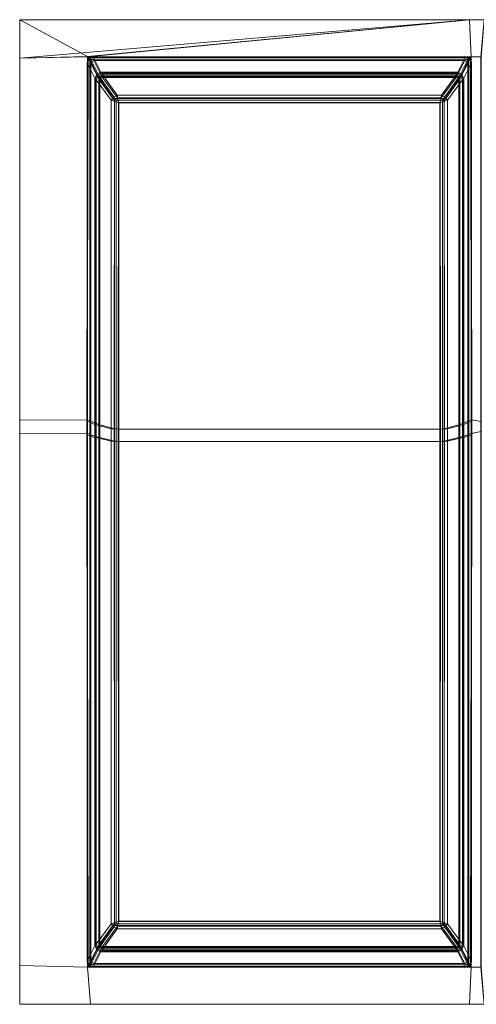
# Model space of a CAD drawing. Extents: x 0 to 540, y -490 to 0.
# Drawn here: x 0 to 227, y -490 to 0 of the extents above; entities that cross this region are included whole.
import ezdxf

# ---------------------------------------------------------------- set-up
doc = ezdxf.new("R2010")
doc.units = 0
doc.header["$LTSCALE"] = 500
doc.header["$MEASUREMENT"] = 0
doc.layers.add('CLASSICO', color=7, linetype='Continuous')

msp = doc.modelspace()

# ---------------------------------------------------------------- linework, layer by layer
at = {"layer": 'CLASSICO', "lineweight": 15}
for points in [[(0.01, -19.26, 2.11), (223.82, -0.04, 2.11), (0.01, -0.04, 2.11), (0.01, -19.26, 2.11)], [(33.79, -18.53, 2.11), (223.82, -0.04, 2.11), (0.01, -19.26, 2.11), (33.79, -18.53, 2.11)], [(0.01, -0.04, 0.11), (33.7, -18.43, 0.12), (0.01, -19.26, 0.11), (0.01, -0.04, 0.11)], [(223.82, -0.04, 0.11), (33.7, -18.43, 0.12), (0.01, -0.04, 0.11), (223.82, -0.04, 0.11)], [(0.01, -19.26, 2.11), (0.01, -0.04, 2.11), (0.01, -0.04, 0.11), (0.01, -19.26, 0.11)], [(0.01, -0.04, 2.11), (223.82, -0.04, 2.11), (223.82, -0.04, 0.11), (0.01, -0.04, 0.11)], [(33.7, -18.43, 0.12), (223.82, -0.04, 0.11), (224.64, -18.44, 0.12), (33.7, -18.43, 0.12)], [(223.82, -0.04, 2.11), (33.79, -18.53, 2.11), (224.55, -18.53, 2.11), (223.82, -0.04, 2.11)], [(224.55, -18.53, 2.11), (229.57, -18.53, 2.11), (231.03, -0.04, 2.11), (223.82, -0.04, 2.11)], [(224.64, -18.44, 0.12), (223.82, -0.04, 0.11), (231.03, -0.04, 0.11), (229.48, -18.44, 0.12)], [(223.82, -0.04, 2.11), (231.03, -0.04, 2.11), (231.03, -0.04, 0.11), (223.82, -0.04, 0.11)], [(33.7, -18.43, 0.12), (33.42, -199.22, 0.15), (0.01, -199.36, 0.11), (0.01, -19.26, 0.11)], [(33.79, -18.53, 2.11), (0.01, -19.26, 2.11), (0.01, -199.36, 2.11), (33.79, -199.22, 2.11)], [(0.01, -199.36, 2.11), (0.01, -19.26, 2.11), (0.01, -19.26, 0.11), (0.01, -199.36, 0.11)], [(33.7, -18.43, 0.12), (34.04, -19.91, -0.11), (33.54, -199.55, 0.2), (33.42, -199.22, 0.15)], [(33.59, -21.5, -0.1), (34.04, -19.91, -0.11), (34.51, -19.32, -0.08), (34.65, -19.57, -0.49)], [(38.38, -27.12, -34.51), (37.4, -29.12, -34.33), (33.59, -21.5, -0.1), (34.65, -19.57, -0.49)], [(33.7, -18.43, 0.12), (35.09, -18.86, -0.13), (34.51, -19.32, -0.08), (34.04, -19.91, -0.11)], [(35.09, -18.86, -0.13), (33.7, -18.43, 0.12), (224.64, -18.44, 0.12), (223.23, -18.86, -0.13)], [(33.79, -18.53, 2.11), (34.87, -20.17, 1.68), (35.32, -20.13, 1.56), (35.34, -19.65, 1.69)], [(35.34, -19.65, 1.69), (222.99, -19.65, 1.69), (224.55, -18.53, 2.11), (33.79, -18.53, 2.11)], [(33.79, -18.53, 2.11), (33.79, -199.22, 2.11), (34.87, -199.55, 1.68), (34.87, -20.17, 1.68)], [(36.59, -18.54, -0.22), (34.65, -19.57, -0.49), (34.51, -19.32, -0.08), (35.09, -18.86, -0.13)], [(40.39, -26.15, -34.5), (38.38, -27.12, -34.51), (34.65, -19.57, -0.49), (36.59, -18.54, -0.22)], [(36.59, -18.54, -0.22), (35.09, -18.86, -0.13), (223.23, -18.86, -0.13), (221.74, -18.54, -0.22)], [(221.74, -18.54, -0.22), (217.93, -26.15, -34.5), (40.39, -26.15, -34.5), (36.59, -18.54, -0.22)], [(221.74, -18.54, -0.22), (223.67, -19.57, -0.49), (219.94, -27.12, -34.51), (217.93, -26.15, -34.5)], [(223.67, -19.57, -0.49), (224.74, -21.5, -0.1), (220.93, -29.12, -34.33), (219.94, -27.12, -34.51)], [(221.74, -18.54, -0.22), (223.23, -18.86, -0.13), (223.81, -19.32, -0.08), (223.67, -19.57, -0.49)], [(224.55, -18.53, 2.11), (222.99, -19.65, 1.69), (223, -20.13, 1.56), (223.45, -20.17, 1.68)], [(224.64, -18.44, 0.12), (224.28, -19.91, -0.12), (223.81, -19.32, -0.08), (223.23, -18.86, -0.13)], [(223.45, -20.17, 1.68), (223.45, -199.55, 1.68), (224.56, -199.23, 2.11), (224.55, -18.53, 2.11)], [(224.74, -21.5, -0.1), (223.67, -19.57, -0.49), (223.81, -19.32, -0.08), (224.28, -19.91, -0.12)], [(224.28, -19.91, -0.12), (224.64, -18.44, 0.12), (224.93, -199.23, 0.15), (224.78, -199.55, 0.19)], [(229.57, -18.53, 2.11), (224.55, -18.53, 2.11), (224.56, -199.23, 2.11), (229.57, -199.98, 2.11)], [(229.48, -18.44, 0.12), (229.48, -200.07, 0.12), (224.93, -199.23, 0.15), (224.64, -18.44, 0.12)], [(34.04, -19.91, -0.11), (33.59, -21.5, -0.1), (33.5, -199.88, 0.06), (33.54, -199.55, 0.2)], [(33.59, -21.5, -0.1), (37.4, -29.12, -34.33), (37.34, -201.44, -34.21), (33.5, -199.88, 0.06)], [(35.42, -21.81, 0.65), (35.86, -20.77, 0.56), (35.32, -20.13, 1.56), (34.87, -20.17, 1.68)], [(34.87, -20.17, 1.68), (34.87, -199.55, 1.68), (35.42, -199.88, 0.65), (35.42, -21.81, 0.65)], [(36.88, -20.31, 0.68), (35.34, -19.65, 1.69), (35.32, -20.13, 1.56), (35.86, -20.77, 0.56)], [(36.88, -20.31, 0.68), (221.44, -20.31, 0.68), (222.99, -19.65, 1.69), (35.34, -19.65, 1.69)], [(39.74, -28.45, -33.88), (35.86, -20.77, 0.56), (35.42, -21.81, 0.65), (39.31, -29.51, -33.88)], [(35.42, -21.81, 0.65), (35.42, -199.88, 0.65), (39.31, -201.44, -33.88), (39.31, -29.51, -33.88)], [(40.78, -28.02, -33.88), (36.88, -20.31, 0.68), (35.86, -20.77, 0.56), (39.74, -28.45, -33.88)], [(221.44, -20.31, 0.68), (36.88, -20.31, 0.68), (40.78, -28.02, -33.88), (217.54, -28.02, -33.88)], [(221.44, -20.31, 0.68), (217.54, -28.02, -33.88), (218.58, -28.45, -33.88), (222.47, -20.77, 0.56)], [(222.47, -20.77, 0.56), (218.58, -28.45, -33.88), (219.01, -29.51, -33.88), (222.91, -21.81, 0.65)], [(222.91, -199.88, 0.65), (222.91, -21.81, 0.65), (219.01, -29.51, -33.88), (219.01, -201.44, -33.88)], [(224.82, -199.88, 0.06), (220.99, -201.44, -34.21), (220.93, -29.12, -34.33), (224.74, -21.5, -0.1)], [(221.44, -20.31, 0.68), (222.47, -20.77, 0.56), (223, -20.13, 1.56), (222.99, -19.65, 1.69)], [(222.91, -21.81, 0.65), (223.45, -20.17, 1.68), (223, -20.13, 1.56), (222.47, -20.77, 0.56)], [(222.91, -21.81, 0.65), (222.91, -199.88, 0.65), (223.45, -199.55, 1.68), (223.45, -20.17, 1.68)], [(224.74, -21.5, -0.1), (224.28, -19.91, -0.12), (224.78, -199.55, 0.19), (224.82, -199.88, 0.06)], [(37.58, -201.51, -35.29), (37.34, -201.44, -34.21), (37.4, -29.12, -34.33), (37.66, -29.52, -35.42)], [(37.66, -29.52, -35.42), (37.4, -29.12, -34.33), (38.38, -27.12, -34.51), (38.66, -27.54, -35.64)], [(38.13, -29.91, -36.44), (37.66, -29.52, -35.42), (38.66, -27.54, -35.64), (39.11, -28.1, -36.65)], [(38.13, -29.91, -36.44), (39.11, -28.1, -36.65), (46.74, -38.64, -49.45), (45.58, -40.14, -48.94)], [(38.66, -27.54, -35.64), (38.38, -27.12, -34.51), (40.39, -26.15, -34.5), (40.66, -26.57, -35.61)], [(39.11, -28.1, -36.65), (38.66, -27.54, -35.64), (40.66, -26.57, -35.61), (40.95, -27.2, -36.62)], [(39.11, -28.1, -36.65), (40.95, -27.2, -36.62), (48.43, -37.61, -49.24), (46.74, -38.64, -49.45)], [(39.48, -29.86, -34.68), (39.92, -28.76, -34.68), (39.74, -28.45, -33.88), (39.31, -29.51, -33.88)], [(39.79, -30.23, -35.38), (40.22, -29.17, -35.38), (39.92, -28.76, -34.68), (39.48, -29.86, -34.68)], [(39.92, -28.76, -34.68), (41, -28.3, -34.68), (40.78, -28.02, -33.88), (39.74, -28.45, -33.88)], [(39.79, -30.23, -35.38), (47.09, -40.35, -47.65), (47.69, -39.53, -47.93), (40.22, -29.17, -35.38)], [(40.22, -29.17, -35.38), (41.26, -28.74, -35.38), (41, -28.3, -34.68), (39.92, -28.76, -34.68)], [(40.22, -29.17, -35.38), (47.69, -39.53, -47.93), (48.64, -38.96, -47.78), (41.26, -28.74, -35.38)], [(40.66, -26.57, -35.61), (40.39, -26.15, -34.5), (217.93, -26.15, -34.5), (217.66, -26.57, -35.61)], [(40.95, -27.2, -36.62), (40.66, -26.57, -35.61), (217.66, -26.57, -35.61), (217.38, -27.2, -36.62)], [(41, -28.3, -34.68), (217.32, -28.3, -34.68), (217.54, -28.02, -33.88), (40.78, -28.02, -33.88)], [(217.38, -27.2, -36.62), (209.89, -37.61, -49.24), (48.43, -37.61, -49.24), (40.95, -27.2, -36.62)], [(41.26, -28.74, -35.38), (217.06, -28.74, -35.38), (217.32, -28.3, -34.68), (41, -28.3, -34.68)], [(217.06, -28.74, -35.38), (41.26, -28.74, -35.38), (48.64, -38.96, -47.78), (209.68, -38.96, -47.78)], [(217.06, -28.74, -35.38), (209.68, -38.96, -47.78), (210.63, -39.53, -47.93), (218.1, -29.17, -35.38)], [(217.38, -27.2, -36.62), (219.22, -28.1, -36.65), (211.58, -38.64, -49.45), (209.89, -37.61, -49.24)], [(218.1, -29.17, -35.38), (210.63, -39.53, -47.93), (211.23, -40.35, -47.65), (218.53, -30.23, -35.38)], [(219.22, -28.1, -36.65), (220.2, -29.91, -36.44), (212.74, -40.14, -48.94), (211.58, -38.64, -49.45)], [(217.06, -28.74, -35.38), (218.1, -29.17, -35.38), (218.4, -28.76, -34.68), (217.32, -28.3, -34.68)], [(217.32, -28.3, -34.68), (218.4, -28.76, -34.68), (218.58, -28.45, -33.88), (217.54, -28.02, -33.88)], [(217.38, -27.2, -36.62), (217.66, -26.57, -35.61), (219.66, -27.54, -35.64), (219.22, -28.1, -36.65)], [(217.66, -26.57, -35.61), (217.93, -26.15, -34.5), (219.94, -27.12, -34.51), (219.66, -27.54, -35.64)], [(218.1, -29.17, -35.38), (218.53, -30.23, -35.38), (218.84, -29.86, -34.68), (218.4, -28.76, -34.68)], [(218.4, -28.76, -34.68), (218.84, -29.86, -34.68), (219.01, -29.51, -33.88), (218.58, -28.45, -33.88)], [(219.22, -28.1, -36.65), (219.66, -27.54, -35.64), (220.67, -29.52, -35.42), (220.2, -29.91, -36.44)], [(219.66, -27.54, -35.64), (219.94, -27.12, -34.51), (220.93, -29.12, -34.33), (220.67, -29.52, -35.42)], [(220.67, -29.52, -35.42), (220.93, -29.12, -34.33), (220.99, -201.44, -34.21), (220.74, -201.51, -35.29)], [(38.01, -201.58, -36.29), (37.58, -201.51, -35.29), (37.66, -29.52, -35.42), (38.13, -29.91, -36.44)], [(38.13, -29.91, -36.44), (45.58, -40.14, -48.94), (45.54, -203.63, -48.9), (38.01, -201.58, -36.29)], [(39.48, -201.51, -34.68), (39.48, -29.86, -34.68), (39.31, -29.51, -33.88), (39.31, -201.44, -33.88)], [(39.79, -201.58, -35.38), (39.79, -30.23, -35.38), (39.48, -29.86, -34.68), (39.48, -201.51, -34.68)], [(39.79, -30.23, -35.38), (39.79, -201.58, -35.38), (47.09, -203.63, -47.65), (47.09, -40.35, -47.65)], [(218.53, -201.58, -35.38), (218.53, -30.23, -35.38), (211.23, -40.35, -47.65), (211.23, -203.63, -47.65)], [(220.31, -201.58, -36.29), (212.79, -203.63, -48.9), (212.74, -40.14, -48.94), (220.2, -29.91, -36.44)], [(218.53, -30.23, -35.38), (218.53, -201.58, -35.38), (218.84, -201.51, -34.68), (218.84, -29.86, -34.68)], [(218.84, -29.86, -34.68), (218.84, -201.51, -34.68), (219.01, -201.44, -33.88), (219.01, -29.51, -33.88)], [(220.2, -29.91, -36.44), (220.67, -29.52, -35.42), (220.74, -201.51, -35.29), (220.31, -201.58, -36.29)], [(45.58, -40.14, -48.94), (46.74, -38.64, -49.45), (47.39, -39.41, -50.26), (47.12, -40.7, -50.3)], [(48.43, -37.61, -49.24), (48.81, -39.25, -50.4), (47.39, -39.41, -50.26), (46.74, -38.64, -49.45)], [(48.64, -38.96, -47.78), (47.69, -39.53, -47.93), (48.12, -40.07, -48.51), (48.97, -40.05, -48.58)], [(48.81, -39.25, -50.4), (48.43, -37.61, -49.24), (209.89, -37.61, -49.24), (209.52, -39.25, -50.4)], [(48.97, -40.05, -48.58), (209.35, -40.05, -48.58), (209.68, -38.96, -47.78), (48.64, -38.96, -47.78)], [(209.68, -38.96, -47.78), (209.35, -40.05, -48.58), (210.2, -40.07, -48.51), (210.63, -39.53, -47.93)], [(209.89, -37.61, -49.24), (211.58, -38.64, -49.45), (210.93, -39.41, -50.26), (209.52, -39.25, -50.4)], [(212.74, -40.14, -48.94), (211.2, -40.7, -50.3), (210.93, -39.41, -50.26), (211.58, -38.64, -49.45)], [(45.58, -40.14, -48.94), (47.12, -40.7, -50.3), (47.06, -203.73, -50.28), (45.54, -203.63, -48.9)], [(47.12, -40.7, -50.3), (49.08, -41.17, -50.89), (49.02, -203.83, -50.89), (47.06, -203.73, -50.28)], [(47.09, -40.35, -47.65), (48.05, -40.85, -48.54), (48.12, -40.07, -48.51), (47.69, -39.53, -47.93)], [(47.09, -40.35, -47.65), (47.09, -203.63, -47.65), (48.05, -203.73, -48.54), (48.05, -40.85, -48.54)], [(49.08, -41.17, -50.89), (47.12, -40.7, -50.3), (47.39, -39.41, -50.26), (48.81, -39.25, -50.4)], [(49.31, -41.36, -48.91), (48.97, -40.05, -48.58), (48.12, -40.07, -48.51), (48.05, -40.85, -48.54)], [(48.05, -40.85, -48.54), (48.05, -203.73, -48.54), (49.31, -203.83, -48.91), (49.31, -41.36, -48.91)], [(49.08, -41.17, -50.89), (48.81, -39.25, -50.4), (209.52, -39.25, -50.4), (209.25, -41.17, -50.89)], [(49.31, -41.36, -48.91), (209.02, -41.36, -48.91), (209.35, -40.05, -48.58), (48.97, -40.05, -48.58)], [(209.25, -41.17, -50.89), (209.3, -203.83, -50.89), (49.02, -203.83, -50.89), (49.08, -41.17, -50.89)], [(209.02, -41.36, -48.91), (49.31, -41.36, -48.91), (49.31, -203.83, -48.91), (209.02, -203.83, -48.91)], [(209.02, -41.36, -48.91), (210.27, -40.85, -48.54), (210.2, -40.07, -48.51), (209.35, -40.05, -48.58)], [(209.02, -41.36, -48.91), (209.02, -203.83, -48.91), (210.27, -203.73, -48.54), (210.27, -40.85, -48.54)], [(209.25, -41.17, -50.89), (209.52, -39.25, -50.4), (210.93, -39.41, -50.26), (211.2, -40.7, -50.3)], [(209.25, -41.17, -50.89), (211.2, -40.7, -50.3), (211.26, -203.73, -50.28), (209.3, -203.83, -50.89)], [(211.23, -40.35, -47.65), (210.63, -39.53, -47.93), (210.2, -40.07, -48.51), (210.27, -40.85, -48.54)], [(210.27, -40.85, -48.54), (210.27, -203.73, -48.54), (211.23, -203.63, -47.65), (211.23, -40.35, -47.65)], [(211.2, -40.7, -50.3), (212.74, -40.14, -48.94), (212.79, -203.63, -48.9), (211.26, -203.73, -50.28)], [(33.79, -199.22, 2.11), (0.01, -199.36, 2.11), (0.01, -206.14, 2.11), (33.79, -206.01, 2.11)], [(33.42, -199.22, 0.15), (33.42, -206.01, 0.15), (0.01, -206.14, 0.11), (0.01, -199.36, 0.11)], [(0.01, -206.14, 2.11), (0.01, -199.36, 2.11), (0.01, -199.36, 0.11), (0.01, -206.14, 0.11)], [(33.42, -199.22, 0.15), (33.54, -199.55, 0.2), (33.54, -206.3, 0.2), (33.42, -206.01, 0.15)], [(33.54, -199.55, 0.2), (33.5, -199.88, 0.06), (33.5, -206.58, 0.06), (33.54, -206.3, 0.2)], [(33.5, -199.88, 0.06), (37.34, -201.44, -34.21), (37.34, -207.91, -34.21), (33.5, -206.58, 0.06)], [(33.79, -199.22, 2.11), (33.79, -206.01, 2.11), (34.87, -206.3, 1.68), (34.87, -199.55, 1.68)], [(34.87, -199.55, 1.68), (34.87, -206.3, 1.68), (35.42, -206.58, 0.65), (35.42, -199.88, 0.65)], [(35.42, -199.88, 0.65), (35.42, -206.58, 0.65), (39.31, -207.91, -33.88), (39.31, -201.44, -33.88)], [(222.91, -206.58, 0.65), (222.91, -199.88, 0.65), (219.01, -201.44, -33.88), (219.01, -207.91, -33.88)], [(224.82, -206.58, 0.06), (220.99, -207.91, -34.21), (220.99, -201.44, -34.21), (224.82, -199.88, 0.06)], [(222.91, -199.88, 0.65), (222.91, -206.58, 0.65), (223.45, -206.3, 1.68), (223.45, -199.55, 1.68)], [(223.45, -199.55, 1.68), (223.45, -206.3, 1.68), (224.56, -205.89, 2.11), (224.56, -199.23, 2.11)], [(224.56, -205.89, 2.11), (229.57, -205.03, 2.11), (229.57, -199.98, 2.11), (224.56, -199.23, 2.11)], [(224.78, -199.55, 0.19), (224.93, -199.23, 0.15), (224.93, -205.89, 0.15), (224.78, -206.3, 0.19)], [(224.82, -199.88, 0.06), (224.78, -199.55, 0.19), (224.78, -206.3, 0.19), (224.82, -206.58, 0.06)], [(224.93, -205.89, 0.15), (224.93, -199.23, 0.15), (229.48, -200.07, 0.12), (229.48, -204.93, 0.12)], [(37.58, -207.97, -35.29), (37.34, -207.91, -34.21), (37.34, -201.44, -34.21), (37.58, -201.51, -35.29)], [(38.01, -208.03, -36.29), (37.58, -207.97, -35.29), (37.58, -201.51, -35.29), (38.01, -201.58, -36.29)], [(38.01, -201.58, -36.29), (45.54, -203.63, -48.9), (45.54, -209.77, -48.9), (38.01, -208.03, -36.29)], [(39.48, -207.97, -34.68), (39.48, -201.51, -34.68), (39.31, -201.44, -33.88), (39.31, -207.91, -33.88)], [(39.79, -208.03, -35.38), (39.79, -201.58, -35.38), (39.48, -201.51, -34.68), (39.48, -207.97, -34.68)], [(39.79, -201.58, -35.38), (39.79, -208.03, -35.38), (47.09, -209.77, -47.65), (47.09, -203.63, -47.65)], [(45.54, -203.63, -48.9), (47.06, -203.73, -50.28), (47.06, -209.86, -50.28), (45.54, -209.77, -48.9)], [(47.06, -203.73, -50.28), (49.02, -203.83, -50.89), (49.02, -209.95, -50.89), (47.06, -209.86, -50.28)], [(47.09, -203.63, -47.65), (47.09, -209.77, -47.65), (48.05, -209.86, -48.54), (48.05, -203.73, -48.54)], [(48.05, -203.73, -48.54), (48.05, -209.86, -48.54), (49.31, -209.95, -48.91), (49.31, -203.83, -48.91)], [(209.3, -203.83, -50.89), (209.3, -209.95, -50.89), (49.02, -209.95, -50.89), (49.02, -203.83, -50.89)], [(209.02, -203.83, -48.91), (49.31, -203.83, -48.91), (49.31, -209.95, -48.91), (209.02, -209.95, -48.91)], [(209.02, -203.83, -48.91), (209.02, -209.95, -48.91), (210.27, -209.86, -48.54), (210.27, -203.73, -48.54)], [(209.3, -203.83, -50.89), (211.26, -203.73, -50.28), (211.26, -209.86, -50.28), (209.3, -209.95, -50.89)], [(210.27, -203.73, -48.54), (210.27, -209.86, -48.54), (211.23, -209.77, -47.65), (211.23, -203.63, -47.65)], [(218.53, -208.03, -35.38), (218.53, -201.58, -35.38), (211.23, -203.63, -47.65), (211.23, -209.77, -47.65)], [(211.26, -203.73, -50.28), (212.79, -203.63, -48.9), (212.79, -209.77, -48.9), (211.26, -209.86, -50.28)], [(220.31, -208.03, -36.29), (212.79, -209.77, -48.9), (212.79, -203.63, -48.9), (220.31, -201.58, -36.29)], [(218.53, -201.58, -35.38), (218.53, -208.03, -35.38), (218.84, -207.97, -34.68), (218.84, -201.51, -34.68)], [(218.84, -201.51, -34.68), (218.84, -207.97, -34.68), (219.01, -207.91, -33.88), (219.01, -201.44, -33.88)], [(220.31, -201.58, -36.29), (220.74, -201.51, -35.29), (220.74, -207.97, -35.29), (220.31, -208.03, -36.29)], [(220.74, -201.51, -35.29), (220.99, -201.44, -34.21), (220.99, -207.91, -34.21), (220.74, -207.97, -35.29)], [(229.57, -205.03, 2.11), (224.56, -205.89, 2.11), (224.53, -471.53, 2.11), (229.57, -471.53, 2.11)], [(229.48, -204.93, 0.12), (229.48, -471.63, 0.12), (224.62, -471.63, 0.12), (224.93, -205.89, 0.15)], [(33.79, -206.01, 2.11), (0.01, -206.14, 2.11), (0.01, -470.8, 2.11), (33.79, -471.53, 2.11)], [(33.42, -206.01, 0.15), (33.7, -471.63, 0.12), (0.01, -470.8, 0.11), (0.01, -206.14, 0.11)], [(0.01, -470.8, 2.11), (0.01, -206.14, 2.11), (0.01, -206.14, 0.11), (0.01, -470.8, 0.11)], [(33.42, -206.01, 0.15), (33.54, -206.3, 0.2), (34.04, -470.15, -0.11), (33.7, -471.63, 0.12)], [(33.54, -206.3, 0.2), (33.5, -206.58, 0.06), (33.59, -468.56, -0.1), (34.04, -470.15, -0.11)], [(33.5, -206.58, 0.06), (37.34, -207.91, -34.21), (37.4, -460.93, -34.33), (33.59, -468.56, -0.1)], [(33.79, -206.01, 2.11), (33.79, -471.53, 2.11), (34.87, -469.89, 1.68), (34.87, -206.3, 1.68)], [(34.87, -206.3, 1.68), (34.87, -469.89, 1.68), (35.42, -468.25, 0.65), (35.42, -206.58, 0.65)], [(35.42, -206.58, 0.65), (35.42, -468.25, 0.65), (39.31, -460.55, -33.88), (39.31, -207.91, -33.88)], [(37.66, -460.54, -35.42), (37.4, -460.93, -34.33), (37.34, -207.91, -34.21), (37.58, -207.97, -35.29)], [(38.13, -460.15, -36.44), (37.66, -460.54, -35.42), (37.58, -207.97, -35.29), (38.01, -208.03, -36.29)], [(38.01, -208.03, -36.29), (45.54, -209.77, -48.9), (45.58, -449.92, -48.94), (38.13, -460.15, -36.44)], [(39.48, -460.2, -34.68), (39.48, -207.97, -34.68), (39.31, -207.91, -33.88), (39.31, -460.55, -33.88)], [(39.79, -459.83, -35.38), (39.79, -208.03, -35.38), (39.48, -207.97, -34.68), (39.48, -460.2, -34.68)], [(39.79, -208.03, -35.38), (39.79, -459.83, -35.38), (47.09, -449.71, -47.65), (47.09, -209.77, -47.65)], [(45.54, -209.77, -48.9), (47.06, -209.86, -50.28), (47.12, -449.36, -50.3), (45.58, -449.92, -48.94)], [(47.06, -209.86, -50.28), (49.02, -209.95, -50.89), (49.08, -448.89, -50.89), (47.12, -449.36, -50.3)], [(47.09, -209.77, -47.65), (47.09, -449.71, -47.65), (48.05, -449.2, -48.54), (48.05, -209.86, -48.54)], [(48.05, -209.86, -48.54), (48.05, -449.2, -48.54), (49.31, -448.7, -48.91), (49.31, -209.95, -48.91)], [(209.3, -209.95, -50.89), (209.25, -448.89, -50.89), (49.08, -448.89, -50.89), (49.02, -209.95, -50.89)], [(209.02, -209.95, -48.91), (49.31, -209.95, -48.91), (49.31, -448.7, -48.91), (209.02, -448.7, -48.91)], [(209.02, -209.95, -48.91), (209.02, -448.7, -48.91), (210.27, -449.2, -48.54), (210.27, -209.86, -48.54)], [(209.3, -209.95, -50.89), (211.26, -209.86, -50.28), (211.2, -449.36, -50.3), (209.25, -448.89, -50.89)], [(210.27, -209.86, -48.54), (210.27, -449.2, -48.54), (211.23, -449.71, -47.65), (211.23, -209.77, -47.65)], [(211.26, -209.86, -50.28), (212.79, -209.77, -48.9), (212.74, -449.92, -48.94), (211.2, -449.36, -50.3)], [(218.53, -459.83, -35.38), (218.53, -208.03, -35.38), (211.23, -209.77, -47.65), (211.23, -449.71, -47.65)], [(220.2, -460.15, -36.44), (212.74, -449.92, -48.94), (212.79, -209.77, -48.9), (220.31, -208.03, -36.29)], [(218.53, -208.03, -35.38), (218.53, -459.83, -35.38), (218.84, -460.2, -34.68), (218.84, -207.97, -34.68)], [(218.84, -207.97, -34.68), (218.84, -460.2, -34.68), (219.01, -460.55, -33.88), (219.01, -207.91, -33.88)], [(222.91, -468.25, 0.65), (222.91, -206.58, 0.65), (219.01, -207.91, -33.88), (219.01, -460.55, -33.88)], [(220.31, -208.03, -36.29), (220.74, -207.97, -35.29), (220.67, -460.54, -35.42), (220.2, -460.15, -36.44)], [(220.74, -207.97, -35.29), (220.99, -207.91, -34.21), (220.93, -460.93, -34.33), (220.67, -460.54, -35.42)], [(224.74, -468.56, -0.1), (220.93, -460.93, -34.33), (220.99, -207.91, -34.21), (224.82, -206.58, 0.06)], [(222.91, -206.58, 0.65), (222.91, -468.25, 0.65), (223.45, -469.89, 1.68), (223.45, -206.3, 1.68)], [(223.45, -206.3, 1.68), (223.45, -469.89, 1.68), (224.53, -471.53, 2.11), (224.56, -205.89, 2.11)], [(224.78, -206.3, 0.19), (224.93, -205.89, 0.15), (224.62, -471.63, 0.12), (224.28, -470.15, -0.12)], [(224.82, -206.58, 0.06), (224.78, -206.3, 0.19), (224.28, -470.15, -0.12), (224.74, -468.56, -0.1)], [(45.58, -449.92, -48.94), (46.74, -451.42, -49.45), (39.11, -461.95, -36.65), (38.13, -460.15, -36.44)], [(47.09, -449.71, -47.65), (39.79, -459.83, -35.38), (40.22, -460.88, -35.38), (47.69, -450.53, -47.93)], [(47.69, -450.53, -47.93), (40.22, -460.88, -35.38), (41.26, -461.32, -35.38), (48.64, -451.09, -47.78)], [(45.58, -449.92, -48.94), (47.12, -449.36, -50.3), (47.39, -450.64, -50.26), (46.74, -451.42, -49.45)], [(48.43, -452.44, -49.24), (46.74, -451.42, -49.45), (47.39, -450.64, -50.26), (48.81, -450.81, -50.4)], [(47.09, -449.71, -47.65), (47.69, -450.53, -47.93), (48.12, -449.99, -48.51), (48.05, -449.2, -48.54)], [(49.08, -448.89, -50.89), (48.81, -450.81, -50.4), (47.39, -450.64, -50.26), (47.12, -449.36, -50.3)], [(48.64, -451.09, -47.78), (48.97, -450.01, -48.58), (48.12, -449.99, -48.51), (47.69, -450.53, -47.93)], [(49.31, -448.7, -48.91), (48.05, -449.2, -48.54), (48.12, -449.99, -48.51), (48.97, -450.01, -48.58)], [(209.35, -450.01, -48.58), (48.97, -450.01, -48.58), (48.64, -451.09, -47.78), (209.68, -451.09, -47.78)], [(209.25, -448.89, -50.89), (209.52, -450.81, -50.4), (48.81, -450.81, -50.4), (49.08, -448.89, -50.89)], [(209.02, -448.7, -48.91), (49.31, -448.7, -48.91), (48.97, -450.01, -48.58), (209.35, -450.01, -48.58)], [(209.02, -448.7, -48.91), (209.35, -450.01, -48.58), (210.2, -449.99, -48.51), (210.27, -449.2, -48.54)], [(209.25, -448.89, -50.89), (211.2, -449.36, -50.3), (210.93, -450.64, -50.26), (209.52, -450.81, -50.4)], [(209.68, -451.09, -47.78), (210.63, -450.53, -47.93), (210.2, -449.99, -48.51), (209.35, -450.01, -48.58)], [(209.89, -452.44, -49.24), (209.52, -450.81, -50.4), (210.93, -450.64, -50.26), (211.58, -451.42, -49.45)], [(209.68, -451.09, -47.78), (217.06, -461.32, -35.38), (218.1, -460.88, -35.38), (210.63, -450.53, -47.93)], [(211.23, -449.71, -47.65), (210.27, -449.2, -48.54), (210.2, -449.99, -48.51), (210.63, -450.53, -47.93)], [(210.63, -450.53, -47.93), (218.1, -460.88, -35.38), (218.53, -459.83, -35.38), (211.23, -449.71, -47.65)], [(212.74, -449.92, -48.94), (211.58, -451.42, -49.45), (210.93, -450.64, -50.26), (211.2, -449.36, -50.3)], [(211.58, -451.42, -49.45), (212.74, -449.92, -48.94), (220.2, -460.15, -36.44), (219.22, -461.95, -36.65)], [(46.74, -451.42, -49.45), (48.43, -452.44, -49.24), (40.95, -462.86, -36.62), (39.11, -461.95, -36.65)], [(40.95, -462.86, -36.62), (48.43, -452.44, -49.24), (209.89, -452.44, -49.24), (217.38, -462.86, -36.62)], [(41.26, -461.32, -35.38), (217.06, -461.32, -35.38), (209.68, -451.09, -47.78), (48.64, -451.09, -47.78)], [(209.52, -450.81, -50.4), (209.89, -452.44, -49.24), (48.43, -452.44, -49.24), (48.81, -450.81, -50.4)], [(209.89, -452.44, -49.24), (211.58, -451.42, -49.45), (219.22, -461.95, -36.65), (217.38, -462.86, -36.62)], [(35.86, -469.29, 0.56), (39.74, -461.6, -33.88), (39.31, -460.55, -33.88), (35.42, -468.25, 0.65)], [(38.66, -462.52, -35.64), (38.38, -462.94, -34.51), (37.4, -460.93, -34.33), (37.66, -460.54, -35.42)], [(39.11, -461.95, -36.65), (38.66, -462.52, -35.64), (37.66, -460.54, -35.42), (38.13, -460.15, -36.44)], [(39.92, -461.3, -34.68), (39.48, -460.2, -34.68), (39.31, -460.55, -33.88), (39.74, -461.6, -33.88)], [(40.22, -460.88, -35.38), (39.79, -459.83, -35.38), (39.48, -460.2, -34.68), (39.92, -461.3, -34.68)], [(218.53, -459.83, -35.38), (218.1, -460.88, -35.38), (218.4, -461.3, -34.68), (218.84, -460.2, -34.68)], [(218.84, -460.2, -34.68), (218.4, -461.3, -34.68), (218.58, -461.6, -33.88), (219.01, -460.55, -33.88)], [(222.91, -468.25, 0.65), (219.01, -460.55, -33.88), (218.58, -461.6, -33.88), (222.47, -469.29, 0.56)], [(220.2, -460.15, -36.44), (220.67, -460.54, -35.42), (219.66, -462.52, -35.64), (219.22, -461.95, -36.65)], [(220.67, -460.54, -35.42), (220.93, -460.93, -34.33), (219.94, -462.94, -34.51), (219.66, -462.52, -35.64)], [(34.65, -470.49, -0.49), (33.59, -468.56, -0.1), (37.4, -460.93, -34.33), (38.38, -462.94, -34.51)], [(36.59, -471.51, -0.22), (34.65, -470.49, -0.49), (38.38, -462.94, -34.51), (40.39, -463.91, -34.5)], [(36.88, -469.75, 0.68), (40.78, -462.04, -33.88), (39.74, -461.6, -33.88), (35.86, -469.29, 0.56)], [(36.59, -471.51, -0.22), (40.39, -463.91, -34.5), (217.93, -463.91, -34.5), (221.74, -471.51, -0.22)], [(36.88, -469.75, 0.68), (221.44, -469.75, 0.68), (217.54, -462.04, -33.88), (40.78, -462.04, -33.88)], [(40.66, -463.49, -35.61), (40.39, -463.91, -34.5), (38.38, -462.94, -34.51), (38.66, -462.52, -35.64)], [(40.95, -462.86, -36.62), (40.66, -463.49, -35.61), (38.66, -462.52, -35.64), (39.11, -461.95, -36.65)], [(41, -461.76, -34.68), (39.92, -461.3, -34.68), (39.74, -461.6, -33.88), (40.78, -462.04, -33.88)], [(41.26, -461.32, -35.38), (40.22, -460.88, -35.38), (39.92, -461.3, -34.68), (41, -461.76, -34.68)], [(217.66, -463.49, -35.61), (217.93, -463.91, -34.5), (40.39, -463.91, -34.5), (40.66, -463.49, -35.61)], [(217.38, -462.86, -36.62), (217.66, -463.49, -35.61), (40.66, -463.49, -35.61), (40.95, -462.86, -36.62)], [(217.32, -461.76, -34.68), (41, -461.76, -34.68), (40.78, -462.04, -33.88), (217.54, -462.04, -33.88)], [(217.06, -461.32, -35.38), (41.26, -461.32, -35.38), (41, -461.76, -34.68), (217.32, -461.76, -34.68)], [(218.1, -460.88, -35.38), (217.06, -461.32, -35.38), (217.32, -461.76, -34.68), (218.4, -461.3, -34.68)], [(218.4, -461.3, -34.68), (217.32, -461.76, -34.68), (217.54, -462.04, -33.88), (218.58, -461.6, -33.88)], [(219.22, -461.95, -36.65), (219.66, -462.52, -35.64), (217.66, -463.49, -35.61), (217.38, -462.86, -36.62)], [(222.47, -469.29, 0.56), (218.58, -461.6, -33.88), (217.54, -462.04, -33.88), (221.44, -469.75, 0.68)], [(219.66, -462.52, -35.64), (219.94, -462.94, -34.51), (217.93, -463.91, -34.5), (217.66, -463.49, -35.61)], [(223.67, -470.49, -0.49), (221.74, -471.51, -0.22), (217.93, -463.91, -34.5), (219.94, -462.94, -34.51)], [(224.74, -468.56, -0.1), (223.67, -470.49, -0.49), (219.94, -462.94, -34.51), (220.93, -460.93, -34.33)], [(33.59, -468.56, -0.1), (34.65, -470.49, -0.49), (34.51, -470.74, -0.08), (34.04, -470.15, -0.11)], [(33.7, -471.63, 0.12), (34.04, -470.15, -0.11), (34.51, -470.74, -0.08), (35.09, -471.2, -0.13)], [(33.79, -471.53, 2.11), (35.34, -470.41, 1.69), (35.32, -469.93, 1.56), (34.87, -469.89, 1.68)], [(35.42, -468.25, 0.65), (34.87, -469.89, 1.68), (35.32, -469.93, 1.56), (35.86, -469.29, 0.56)], [(36.88, -469.75, 0.68), (35.86, -469.29, 0.56), (35.32, -469.93, 1.56), (35.34, -470.41, 1.69)], [(221.44, -469.75, 0.68), (36.88, -469.75, 0.68), (35.34, -470.41, 1.69), (222.99, -470.41, 1.69)], [(221.44, -469.75, 0.68), (222.99, -470.41, 1.69), (223, -469.93, 1.56), (222.47, -469.29, 0.56)], [(222.91, -468.25, 0.65), (222.47, -469.29, 0.56), (223, -469.93, 1.56), (223.45, -469.89, 1.68)], [(224.53, -471.53, 2.11), (223.45, -469.89, 1.68), (223, -469.93, 1.56), (222.99, -470.41, 1.69)], [(224.62, -471.63, 0.12), (223.23, -471.2, -0.13), (223.81, -470.74, -0.08), (224.28, -470.15, -0.12)], [(224.74, -468.56, -0.1), (224.28, -470.15, -0.12), (223.81, -470.74, -0.08), (223.67, -470.49, -0.49)], [(0.01, -490.04, 2.11), (35.25, -490.04, 2.11), (33.79, -471.53, 2.11), (0.01, -470.8, 2.11)], [(0.01, -490.04, 0.11), (0.01, -470.8, 0.11), (33.7, -471.63, 0.12), (35.25, -490.04, 0.11)], [(0.01, -490.04, 2.11), (0.01, -470.8, 2.11), (0.01, -470.8, 0.11), (0.01, -490.04, 0.11)], [(223.23, -471.2, -0.13), (224.62, -471.63, 0.12), (33.7, -471.63, 0.12), (35.09, -471.2, -0.13)], [(223.82, -490.04, 0.11), (35.25, -490.04, 0.11), (33.7, -471.63, 0.12), (224.62, -471.63, 0.12)], [(222.99, -470.41, 1.69), (35.34, -470.41, 1.69), (33.79, -471.53, 2.11), (224.53, -471.53, 2.11)], [(223.82, -490.04, 2.11), (224.53, -471.53, 2.11), (33.79, -471.53, 2.11), (35.25, -490.04, 2.11)], [(36.59, -471.51, -0.22), (35.09, -471.2, -0.13), (34.51, -470.74, -0.08), (34.65, -470.49, -0.49)], [(221.74, -471.51, -0.22), (223.23, -471.2, -0.13), (35.09, -471.2, -0.13), (36.59, -471.51, -0.22)], [(221.74, -471.51, -0.22), (223.67, -470.49, -0.49), (223.81, -470.74, -0.08), (223.23, -471.2, -0.13)], [(223.82, -490.04, 2.11), (231.03, -490.04, 2.11), (229.57, -471.53, 2.11), (224.53, -471.53, 2.11)], [(223.82, -490.04, 0.11), (224.62, -471.63, 0.12), (229.48, -471.63, 0.12), (231.03, -490.04, 0.11)], [(35.25, -490.04, 2.11), (0.01, -490.04, 2.11), (0.01, -490.04, 0.11), (35.25, -490.04, 0.11)], [(223.82, -490.04, 2.11), (35.25, -490.04, 2.11), (35.25, -490.04, 0.11), (223.82, -490.04, 0.11)], [(231.03, -490.04, 2.11), (223.82, -490.04, 2.11), (223.82, -490.04, 0.11), (231.03, -490.04, 0.11)]]:
    msp.add_3dface(points, dxfattribs=at)

doc.saveas('drawing.dxf')
